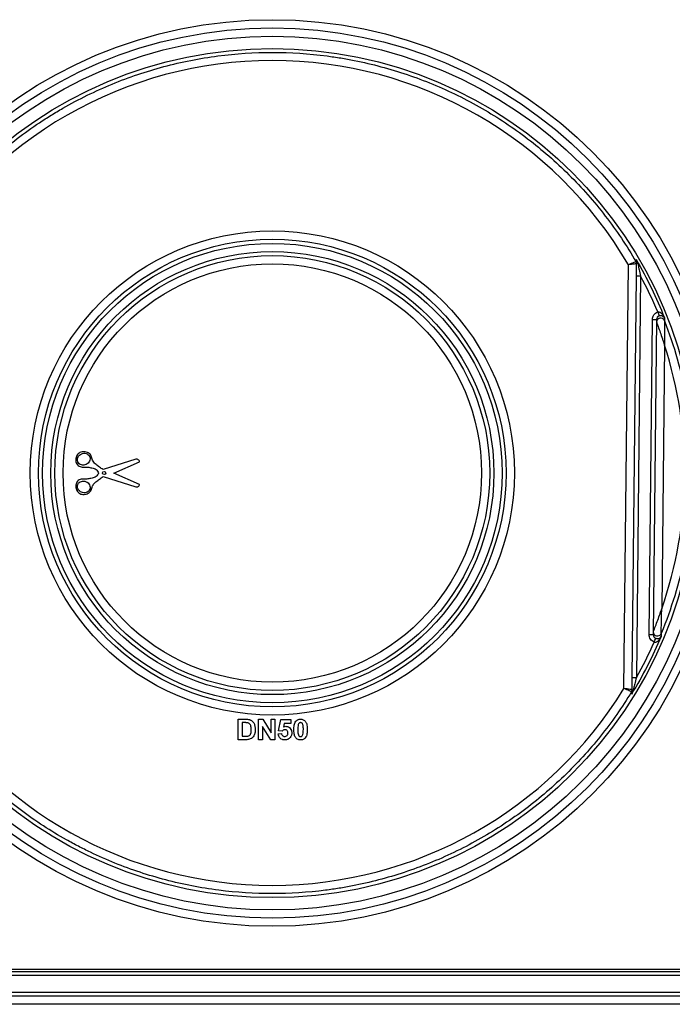
# Model space of a CAD drawing. Units: millimetres. Extents: x -121 to 664, y -32 to 370.
# Drawn here: x 221 to 237, y 168 to 192 of the extents above; entities that cross this region are included whole.
import ezdxf

# ---------------------------------------------------------------- set-up
doc = ezdxf.new("R2010")
doc.units = ezdxf.units.MM

msp = doc.modelspace()

# ---------------------------------------------------------------- linework, layer by layer
at = {"color": 7, "linetype": 'Continuous', "lineweight": 25}
for p, q in [((235.609297, 176.021973), (235.717463, 186.350635)), ((235.812124, 176.288795), (235.914658, 186.07966)), ((236.014652, 186.077566), (235.912119, 176.286701)), ((236.223149, 177.338381), (236.303546, 185.015413)), ((236.40354, 185.015413), (236.323144, 177.338381)), ((236.596999, 184.391846), (236.529662, 177.961913)), ((223.711463, 181.61189), (222.913846, 181.358007)), ((223.176192, 181.273065), (223.804553, 181.548419)), ((223.804553, 180.99771), (223.176192, 181.273065)), ((222.913846, 181.188123), (223.711463, 180.93424)), ((226.204912, 175.273065), (226.388305, 175.273065)), ((226.204912, 174.773065), (226.204912, 175.273065)), ((226.704912, 174.773065), (226.704912, 175.273065)), ((226.704912, 175.273065), (226.805373, 175.273065)), ((226.805373, 175.273065), (227.006194, 174.944339)), ((227.006194, 174.944339), (227.006194, 175.273065)), ((227.006194, 175.273065), (227.102348, 175.273065)), ((227.102348, 175.273065), (227.102348, 174.773065)), ((227.192091, 174.990012), (227.249784, 175.266654)), ((227.249784, 175.266654), (227.493373, 175.266654)), ((227.493373, 175.266654), (227.493373, 175.170501)), ((226.348642, 175.189731), (226.301066, 175.189731)), ((226.301066, 175.189731), (226.301066, 174.856398)), ((226.998782, 174.773065), (226.801066, 175.096582)), ((226.801066, 175.096582), (226.801066, 174.773065)), ((227.276026, 174.978193), (227.192091, 174.990012)), ((227.326907, 175.170501), (227.307276, 175.081258)), ((227.493373, 175.170501), (227.326907, 175.170501)), ((226.393714, 174.773065), (226.204912, 174.773065)), ((226.301066, 174.856398), (226.380192, 174.856398)), ((226.801066, 174.773065), (226.704912, 174.773065)), ((227.102348, 174.773065), (226.998782, 174.773065)), ((227.179271, 174.916094), (227.262604, 174.926911)), ((213.538245, 169.183693), (240.538245, 169.183693)), ((213.538245, 169.123065), (240.538245, 169.123065)), ((240.538245, 169.023065), (213.538245, 169.023065)), ((213.538245, 168.623065), (240.538245, 168.623065)), ((240.538245, 168.523065), (213.538245, 168.523065)), ((236.978245, 168.323065), (217.098245, 168.323065))]:
    msp.add_line(p, q, dxfattribs=at)
at = {"color": 7, "linetype": 'Continuous', "lineweight": 25, "flags": 128}
for points in [[(235.904199, 186.425341), (235.904199, 186.425389), (235.904334, 186.447346), (235.90452, 186.477413)], [(235.793628, 175.887175), (235.793709, 175.892636), (235.794032, 175.914523), (235.794397, 175.939235)]]:
    msp.add_lwpolyline(points, dxfattribs=at)
at = {"color": 7, "linetype": 'Continuous', "lineweight": 25}
for centre, radius in [((227.038245, 181.275159), 11.05), ((227.038245, 181.273065), 10.85), ((227.038245, 181.273065), 10.65), ((227.038245, 181.273065), 10.35), ((227.038245, 181.275159), 5.9), ((227.038245, 181.273065), 5.7), ((227.038245, 181.272018), 5.6), ((227.038245, 181.272018), 5.4), ((227.038245, 181.273065), 5.3), ((227.038245, 181.275159), 5.1), ((222.938245, 181.273065), 0.038735)]:
    msp.add_circle(centre, radius, dxfattribs=at)
for centre, radius, start, end in [((227.038245, 181.276629), 10.053574, 30.3112192, 149.6887808), ((235.817705, 186.375091), 0.100004, 359.4051957, 30.1499055), ((235.817812, 186.375099), 0.099935, 359.4006239, 30.1818569), ((235.972831, 186.425799), 0.054656, 183.0517474, 238.8064625), ((236.014665, 188.466332), 2.388766, 267.6005711, 269.999692), ((227.038245, 181.275601), 10.180116, 22.6751297, 28.1447338), ((243.034808, 187.727503), 7.070471, 200.9442915, 201.7462631), ((236.353543, 187.402953), 2.388063, 268.8003496, 271.1996504), ((236.502878, 184.950909), 0.100008, 21.2734977, 179.3613337), ((236.502953, 184.950518), 0.100056, 21.437797, 179.1875844), ((227.038245, 181.276629), 10.053574, 340.7491102, 18.0508898), ((236.42381, 177.400784), 0.100008, 179.4387167, 337.5420056), ((236.423846, 177.400967), 0.100032, 179.5095591, 337.4649794), ((227.038245, 181.275601), 10.180116, 330.6552662, 336.1037468), ((236.273146, 179.725921), 2.388063, 268.8003496, 271.1996504), ((230.13187, 179.787304), 6.74965, 337.0167395, 337.8733217), ((235.912132, 178.675467), 2.388766, 267.6005711, 269.999692), ((227.038245, 181.276629), 10.053574, 211.5112192, 328.4887808), ((235.708999, 175.991282), 0.099997, 328.6465465, 359.3983598), ((235.862086, 175.93729), 0.053752, 120.0377365, 175.6923225)]:
    msp.add_arc(centre, radius, start, end, dxfattribs=at)
for points, knots in [([(218.172311, 186.425319), (218.285299, 186.619804), (218.404742, 186.810636), (218.655362, 187.183262), (218.786572, 187.365148), (219.060753, 187.720098), (219.203771, 187.893218), (219.501479, 188.230331), (219.655096, 188.393119), (220.12989, 188.864594), (220.464952, 189.156463), (220.995054, 189.560946), (221.176354, 189.690203), (221.4553, 189.875614), (221.549449, 189.936005), (221.740109, 190.053925), (221.836796, 190.111554), (222.323666, 190.390993), (222.723717, 190.586734), (223.544171, 190.924594), (223.964577, 191.066709), (224.610675, 191.23907), (224.828631, 191.289701), (225.269862, 191.376949), (225.490842, 191.413106), (226.15408, 191.499625), (226.596978, 191.528191), (227.484227, 191.527987), (227.928579, 191.499222), (228.484961, 191.426135), (228.596345, 191.409636), (228.817564, 191.373147), (228.927603, 191.353134), (229.25603, 191.287858), (229.472732, 191.237363), (230.116192, 191.065286), (230.536337, 190.923195), (231.153238, 190.668772), (231.356645, 190.577062), (231.758907, 190.37953), (231.957878, 190.273566), (232.539168, 189.939124), (232.908945, 189.692785), (233.613853, 189.154473), (233.948984, 188.862502), (234.424998, 188.3894), (234.579589, 188.225348), (234.876284, 187.888976), (235.018713, 187.716388), (235.428423, 187.185553), (235.678203, 186.814288), (235.90418, 186.425319)], [0, 0, 0, 0, 0.03125, 0.03125, 0.0625, 0.0625, 0.09375, 0.09375, 0.125, 0.125, 0.1875, 0.1875, 0.21875, 0.21875, 0.234375, 0.234375, 0.25, 0.25, 0.3125, 0.3125, 0.375, 0.375, 0.40625, 0.40625, 0.4375, 0.4375, 0.5, 0.5, 0.5625, 0.5625, 0.578125, 0.578125, 0.59375, 0.59375, 0.625, 0.625, 0.6875, 0.6875, 0.71875, 0.71875, 0.75, 0.75, 0.8125, 0.8125, 0.875, 0.875, 0.90625, 0.90625, 0.9375, 0.9375, 1, 1, 1, 1]), ([(235.90418, 186.425319), (235.903709, 186.425401), (235.898453, 186.423521), (235.879176, 186.416128), (235.865142, 186.410608), (235.830736, 186.396871), (235.810087, 186.388542), (235.765764, 186.370508), (235.741355, 186.3605), (235.717463, 186.350635)], [0, 0, 0, 0, 0.25, 0.25, 0.5, 0.5, 0.75, 0.75, 1, 1, 1, 1]), ([(235.917704, 186.374053), (235.917199, 186.374263), (235.911568, 186.373817), (235.890907, 186.371694), (235.875865, 186.370013), (235.838978, 186.365702), (235.816834, 186.363038), (235.769292, 186.357189), (235.743103, 186.353905), (235.717463, 186.350635)], [0, 0, 0, 0, 0.25, 0.25, 0.5, 0.5, 0.75, 0.75, 1, 1, 1, 1]), ([(235.914658, 186.07966), (235.915294, 186.140403), (235.915929, 186.200994), (235.916845, 186.288532), (235.917148, 186.317412), (235.91773, 186.373012), (235.918006, 186.399338), (235.918252, 186.42289)], [0, 0, 0, 0, 0.5, 0.5, 0.75, 0.75, 1, 1, 1, 1]), ([(235.944523, 186.379046), (235.950073, 186.35574), (235.955873, 186.331232), (235.96761, 186.281354), (235.97351, 186.256141), (235.991184, 186.180178), (236.002981, 186.128903), (236.014652, 186.077566)], [0, 0, 0, 0, 0.25, 0.25, 0.5, 0.5, 1, 1, 1, 1]), ([(236.303546, 185.015413), (236.303966, 185.055505), (236.316508, 185.0946), (236.361632, 185.159882), (236.394094, 185.185635), (236.431494, 185.200092)], [0, 0, 0, 0, 0.5, 0.5, 1, 1, 1, 1]), ([(236.467516, 185.107916), (236.448784, 185.100661), (236.432547, 185.087737), (236.410004, 185.055033), (236.40375, 185.035469), (236.40354, 185.015413)], [0, 0, 0, 0, 0.5, 0.5, 1, 1, 1, 1]), ([(236.431494, 185.200092), (236.441698, 185.203725), (236.452663, 185.203936), (236.473058, 185.200157), (236.482456, 185.196375), (236.508873, 185.182177), (236.523649, 185.169294), (236.562931, 185.12701), (236.582358, 185.093751), (236.596577, 185.058582)], [0, 0, 0, 0, 0.125, 0.125, 0.25, 0.25, 0.5, 0.5, 1, 1, 1, 1]), ([(236.467516, 185.107916), (236.477603, 185.111822), (236.487843, 185.113965), (236.506143, 185.115573), (236.514216, 185.115155), (236.536271, 185.111966), (236.547737, 185.107391), (236.576885, 185.09075), (236.589251, 185.075629), (236.596577, 185.058582)], [0, 0, 0, 0, 0.125, 0.125, 0.25, 0.25, 0.5, 0.5, 1, 1, 1, 1]), ([(236.596577, 185.058582), (236.59656, 185.0561), (236.596542, 185.053616), (236.596524, 185.05113), (236.596454, 185.041185), (236.596384, 185.031207), (236.596313, 185.021195), (236.596233, 185.009905), (236.596152, 184.998572), (236.596071, 184.987194)], [0, 0, 0, 0, 0.001, 0.001, 0.001, 0.005000000061, 0.005000000061, 0.005000000061, 0.009510982983, 0.009510982983, 0.009510982983, 0.009510982983]), ([(236.402907, 184.951937), (236.403152, 184.95143), (236.404927, 184.946824), (236.410101, 184.933182), (236.413486, 184.92418), (236.424331, 184.895142), (236.432669, 184.872575), (236.458582, 184.801591), (236.476299, 184.751992), (236.511359, 184.651546), (236.528803, 184.600423), (236.554663, 184.522776), (236.563244, 184.4967), (236.575995, 184.457461), (236.580224, 184.444366), (236.588637, 184.41815), (236.592727, 184.405324), (236.596999, 184.391846)], [0, 0, 0, 0, 0.0625, 0.0625, 0.125, 0.125, 0.25, 0.25, 0.5, 0.5, 0.75, 0.75, 0.875, 0.875, 0.9375, 0.9375, 1, 1, 1, 1]), ([(236.596086, 184.987088), (236.714616, 184.681937), (236.818461, 184.371198), (236.995628, 183.742827), (237.069151, 183.424746), (237.185848, 182.780734), (237.228447, 182.457811), (237.282823, 181.812107), (237.294655, 181.489008), (237.287788, 180.842318), (237.26909, 180.518726), (237.217655, 180.032963), (237.196553, 179.87065), (237.146637, 179.547541), (237.117887, 179.387024), (236.955411, 178.589559), (236.766029, 177.967833), (236.516239, 177.36263)], [0, 0, 0, 0, 0.125, 0.125, 0.25, 0.25, 0.375, 0.375, 0.5, 0.5, 0.625, 0.625, 0.6875, 0.6875, 0.75, 0.75, 1, 1, 1, 1]), ([(236.596086, 184.987088), (236.59609, 184.986528), (236.59612, 184.981527), (236.596202, 184.966796), (236.596255, 184.957104), (236.596415, 184.925906), (236.596528, 184.90174), (236.596836, 184.825875), (236.596993, 184.773014), (236.597189, 184.66624), (236.59723, 184.612034), (236.597206, 184.529913), (236.597184, 184.50237), (236.59713, 184.460972), (236.597108, 184.447165), (236.597059, 184.41954), (236.597031, 184.40603), (236.596999, 184.391846)], [0, 0, 0, 0, 0.0625, 0.0625, 0.125, 0.125, 0.25, 0.25, 0.5, 0.5, 0.75, 0.75, 0.875, 0.875, 0.9375, 0.9375, 1, 1, 1, 1]), ([(222.913846, 181.358007), (222.884639, 181.37808), (222.855435, 181.398157), (222.79742, 181.438844), (222.768349, 181.459102), (222.714062, 181.504816), (222.688808, 181.530474), (222.661077, 181.575987), (222.65385, 181.59257), (222.642407, 181.626319), (222.637765, 181.64357), (222.626764, 181.677474), (222.620478, 181.694069), (222.60185, 181.724477), (222.589514, 181.737453), (222.561523, 181.759012), (222.545763, 181.767743), (222.513266, 181.781384), (222.496099, 181.78649), (222.461366, 181.79328), (222.443839, 181.794971), (222.40836, 181.793844), (222.390665, 181.790951), (222.340306, 181.774141), (222.31016, 181.752023), (222.267134, 181.696073), (222.254701, 181.661233), (222.245247, 181.590852), (222.24723, 181.554409), (222.272949, 181.487861), (222.297565, 181.459938), (222.343714, 181.433147), (222.360624, 181.427085), (222.395459, 181.420262), (222.413387, 181.41922), (222.449006, 181.418824), (222.466877, 181.419468), (222.502518, 181.419676), (222.520239, 181.418993), (222.572987, 181.413639), (222.607686, 181.406368), (222.676807, 181.389626), (222.711764, 181.379775), (222.769598, 181.336691), (222.786717, 181.304482), (222.80383, 181.273065)], [0, 0, 0, 0, 0.0625, 0.0625, 0.125, 0.125, 0.1875, 0.1875, 0.21875, 0.21875, 0.25, 0.25, 0.28125, 0.28125, 0.3125, 0.3125, 0.34375, 0.34375, 0.375, 0.375, 0.40625, 0.40625, 0.4375, 0.4375, 0.5, 0.5, 0.5625, 0.5625, 0.625, 0.625, 0.6875, 0.6875, 0.71875, 0.71875, 0.75, 0.75, 0.78125, 0.78125, 0.8125, 0.8125, 0.875, 0.875, 0.9375, 0.9375, 1, 1, 1, 1]), ([(222.58612, 181.675361), (222.578193, 181.693326), (222.566265, 181.709034), (222.536369, 181.73431), (222.518671, 181.743563), (222.462766, 181.760215), (222.42105, 181.7566), (222.349586, 181.725038), (222.319075, 181.697035), (222.2935, 181.644228), (222.28841, 181.624879), (222.286938, 181.585733), (222.290669, 181.565913), (222.306353, 181.530531), (222.318512, 181.514484), (222.348462, 181.489293), (222.366009, 181.48014), (222.42226, 181.463492), (222.463423, 181.467146), (222.535046, 181.498783), (222.565598, 181.526912), (222.599587, 181.597292), (222.601974, 181.63943), (222.58612, 181.675361)], [0, 0, 0, 0, 0.0625, 0.0625, 0.125, 0.125, 0.25, 0.25, 0.375, 0.375, 0.4375, 0.4375, 0.5, 0.5, 0.5625, 0.5625, 0.625, 0.625, 0.75, 0.75, 0.875, 0.875, 1, 1, 1, 1]), ([(223.804553, 181.548419), (223.801245, 181.558241), (223.797955, 181.56807), (223.78721, 181.585879), (223.779777, 181.593427), (223.762513, 181.605204), (223.752764, 181.60939), (223.732363, 181.613006), (223.721875, 181.61245), (223.711463, 181.61189)], [0, 0, 0, 0, 0.25, 0.25, 0.5, 0.5, 0.75, 0.75, 1, 1, 1, 1]), ([(222.80383, 181.273065), (222.795424, 181.257632), (222.787039, 181.242184), (222.767492, 181.213265), (222.756063, 181.199599), (222.713388, 181.167104), (222.67859, 181.157022), (222.610049, 181.140253), (222.575625, 181.132972), (222.523249, 181.127348), (222.505645, 181.126512), (222.470195, 181.126579), (222.452396, 181.127229), (222.416941, 181.127042), (222.399271, 181.126233), (222.36429, 181.120069), (222.347188, 181.114455), (222.30057, 181.088867), (222.275014, 181.061202), (222.247968, 180.995797), (222.245293, 180.95905), (222.253686, 180.888765), (222.265062, 180.854199), (222.29674, 180.81095), (222.30924, 180.798386), (222.337511, 180.776951), (222.35322, 180.768219), (222.386401, 180.756178), (222.404211, 180.752825), (222.439583, 180.750972), (222.457562, 180.752394), (222.509674, 180.761802), (222.543795, 180.774512), (222.586705, 180.806072), (222.599489, 180.818813), (222.618877, 180.848622), (222.62556, 180.865402), (222.636791, 180.899179), (222.641435, 180.916455), (222.652584, 180.950221), (222.659314, 180.966602), (222.677351, 180.997371), (222.688396, 181.01191), (222.712342, 181.038457), (222.72536, 181.050694), (222.766299, 181.085538), (222.795865, 181.106184), (222.854655, 181.147436), (222.884249, 181.167782), (222.913846, 181.188123)], [0, 0, 0, 0, 0.03125, 0.03125, 0.0625, 0.0625, 0.125, 0.125, 0.1875, 0.1875, 0.21875, 0.21875, 0.25, 0.25, 0.28125, 0.28125, 0.3125, 0.3125, 0.375, 0.375, 0.4375, 0.4375, 0.5, 0.5, 0.53125, 0.53125, 0.5625, 0.5625, 0.59375, 0.59375, 0.625, 0.625, 0.6875, 0.6875, 0.71875, 0.71875, 0.75, 0.75, 0.78125, 0.78125, 0.8125, 0.8125, 0.84375, 0.84375, 0.875, 0.875, 0.9375, 0.9375, 1, 1, 1, 1]), ([(222.58612, 180.870769), (222.594085, 180.888821), (222.597629, 180.908433), (222.596092, 180.947378), (222.590982, 180.966737), (222.573962, 181.001816), (222.562048, 181.017709), (222.533504, 181.0445), (222.517082, 181.055295), (222.46324, 181.079037), (222.422542, 181.082681), (222.366079, 181.066029), (222.348706, 181.057014), (222.318492, 181.031656), (222.306474, 181.015836), (222.290622, 180.980146), (222.28695, 180.960384), (222.288393, 180.921412), (222.293421, 180.902092), (222.31911, 180.848967), (222.349677, 180.82103), (222.421119, 180.789521), (222.462398, 180.785877), (222.518471, 180.802471), (222.536166, 180.811712), (222.565958, 180.836773), (222.578154, 180.852717), (222.58612, 180.870769)], [0, 0, 0, 0, 0.0625, 0.0625, 0.125, 0.125, 0.1875, 0.1875, 0.25, 0.25, 0.375, 0.375, 0.4375, 0.4375, 0.5, 0.5, 0.5625, 0.5625, 0.625, 0.625, 0.75, 0.75, 0.875, 0.875, 0.9375, 0.9375, 1, 1, 1, 1]), ([(223.711463, 180.93424), (223.721801, 180.933683), (223.73214, 180.933114), (223.75261, 180.936683), (223.762352, 180.940843), (223.779658, 180.952594), (223.787106, 180.960129), (223.797873, 180.977872), (223.801223, 180.987823), (223.804553, 180.99771)], [0, 0, 0, 0, 0.25, 0.25, 0.5, 0.5, 0.75, 0.75, 1, 1, 1, 1]), ([(236.323818, 177.401823), (236.323963, 177.402338), (236.325742, 177.406952), (236.331086, 177.420683), (236.334624, 177.429735), (236.345999, 177.458905), (236.354932, 177.481893), (236.381981, 177.552132), (236.400661, 177.601426), (236.438024, 177.702085), (236.456817, 177.753742), (236.484486, 177.831498), (236.493636, 177.857496), (236.507239, 177.896585), (236.511752, 177.909626), (236.520732, 177.93573), (236.525103, 177.948511), (236.529662, 177.961913)], [0, 0, 0, 0, 0.0625, 0.0625, 0.125, 0.125, 0.25, 0.25, 0.5, 0.5, 0.75, 0.75, 0.875, 0.875, 0.9375, 0.9375, 1, 1, 1, 1]), ([(236.516239, 177.36263), (236.51625, 177.363177), (236.51638, 177.368203), (236.516768, 177.383106), (236.517023, 177.392912), (236.517837, 177.42445), (236.518468, 177.449234), (236.52035, 177.524842), (236.521613, 177.577756), (236.524065, 177.685507), (236.525261, 177.740649), (236.52697, 177.82345), (236.527527, 177.851101), (236.528342, 177.892622), (236.528611, 177.906466), (236.529141, 177.934161), (236.529397, 177.947715), (236.529662, 177.961913)], [0, 0, 0, 0, 0.0625, 0.0625, 0.125, 0.125, 0.25, 0.25, 0.5, 0.5, 0.75, 0.75, 0.875, 0.875, 0.9375, 0.9375, 1, 1, 1, 1]), ([(236.515245, 177.291205), (236.413161, 177.048334), (236.301713, 176.809344), (236.060937, 176.340898), (235.931694, 176.111554), (235.793628, 175.887175)], [0, 0, 0, 0, 0.5, 0.5, 1, 1, 1, 1]), ([(236.345726, 177.151821), (236.309023, 177.167232), (236.277752, 177.193368), (236.234443, 177.259161), (236.222732, 177.298578), (236.223149, 177.338381)], [0, 0, 0, 0, 0.5, 0.5, 1, 1, 1, 1]), ([(236.323144, 177.338381), (236.322935, 177.318468), (236.328785, 177.298746), (236.350433, 177.265815), (236.36607, 177.252728), (236.384431, 177.24501)], [0, 0, 0, 0, 0.5, 0.5, 1, 1, 1, 1]), ([(236.345726, 177.151821), (236.355947, 177.147762), (236.367111, 177.147256), (236.387823, 177.15063), (236.397429, 177.154297), (236.424344, 177.168151), (236.439509, 177.18092), (236.479902, 177.222853), (236.500155, 177.256017), (236.515245, 177.291205)], [0, 0, 0, 0, 0.125, 0.125, 0.25, 0.25, 0.5, 0.5, 1, 1, 1, 1]), ([(236.384431, 177.24501), (236.394558, 177.240754), (236.404946, 177.2383), (236.423404, 177.236224), (236.431575, 177.236462), (236.453793, 177.239162), (236.465392, 177.243504), (236.494898, 177.259507), (236.507567, 177.274339), (236.515245, 177.291205)], [0, 0, 0, 0, 0.125, 0.125, 0.25, 0.25, 0.5, 0.5, 1, 1, 1, 1]), ([(236.516234, 177.36258), (236.516083, 177.351701), (236.515933, 177.340862), (236.515783, 177.330062), (236.515603, 177.317054), (236.515424, 177.304102), (236.515245, 177.291205)], [0.00099533564, 0.00099533564, 0.00099533564, 0.00099533564, 0.005306177004, 0.005306177004, 0.005306177004, 0.010498909651, 0.010498909651, 0.010498909651, 0.010498909651]), ([(235.808486, 175.941327), (235.808737, 175.965282), (235.809016, 175.991991), (235.809605, 176.048252), (235.809914, 176.077705), (235.810843, 176.166437), (235.811483, 176.227544), (235.812124, 176.288795)], [0, 0, 0, 0, 0.25, 0.25, 0.5, 0.5, 1, 1, 1, 1]), ([(235.912119, 176.286701), (235.899278, 176.235232), (235.886372, 176.184012), (235.866973, 176.1077), (235.860478, 176.082265), (235.84761, 176.032064), (235.841252, 176.007363), (235.835179, 175.983822)], [0, 0, 0, 0, 0.5, 0.5, 0.75, 0.75, 1, 1, 1, 1]), ([(235.794394, 175.939252), (235.67971, 175.751036), (235.558902, 175.566453), (235.306186, 175.206179), (235.042316, 174.854644), (234.756224, 174.520518), (234.458927, 174.195169), (234.305637, 174.037947), (233.832959, 173.583079), (233.500472, 173.301791), (232.8012, 172.782576), (232.43442, 172.544644), (231.665294, 172.113743), (231.271054, 171.925317), (230.464138, 171.600456), (230.051434, 171.464013), (229.418388, 171.298671), (229.205034, 171.25013), (228.881414, 171.187405), (228.772759, 171.168154), (228.555628, 171.133282), (228.447055, 171.117635), (227.904149, 171.04823), (227.4697, 171.020849), (226.600557, 171.021113), (226.165864, 171.048758), (225.513638, 171.132592), (225.295481, 171.167789), (224.864651, 171.25161), (224.651559, 171.300238), (224.019109, 171.465857), (223.606549, 171.602505), (223.00125, 171.846631), (222.801747, 171.934551), (222.505942, 172.076406), (222.407916, 172.125355), (222.213029, 172.226622), (222.115994, 172.27904), (221.636252, 172.548279), (221.27021, 172.786062), (220.572354, 173.304802), (220.240543, 173.585763), (219.768824, 174.039997), (219.61593, 174.19689), (219.319053, 174.521914), (219.175758, 174.689332), (218.763641, 175.203355), (218.511463, 175.562821), (218.282097, 175.939252)], [0, 0, 0, 0, 0.03125, 0.03125, 0.0625, 0.09375, 0.09375, 0.125, 0.125, 0.1875, 0.1875, 0.25, 0.25, 0.3125, 0.3125, 0.375, 0.375, 0.40625, 0.40625, 0.421875, 0.421875, 0.4375, 0.4375, 0.5, 0.5, 0.5625, 0.5625, 0.59375, 0.59375, 0.625, 0.625, 0.6875, 0.6875, 0.71875, 0.71875, 0.734375, 0.734375, 0.75, 0.75, 0.8125, 0.8125, 0.875, 0.875, 0.90625, 0.90625, 0.9375, 0.9375, 1, 1, 1, 1]), ([(235.794394, 175.939252), (235.794186, 175.939619), (235.78916, 175.942069), (235.77028, 175.950767), (235.756401, 175.957024), (235.722247, 175.972259), (235.701689, 175.981362), (235.657494, 176.000844), (235.633141, 176.011537), (235.609297, 176.021973)], [0, 0, 0, 0, 0.25, 0.25, 0.5, 0.5, 0.75, 0.75, 1, 1, 1, 1]), ([(235.80899, 175.990232), (235.808766, 175.990542), (235.803349, 175.991615), (235.782994, 175.995137), (235.768029, 175.997586), (235.731192, 176.003434), (235.709015, 176.006881), (235.661325, 176.014175), (235.63504, 176.018139), (235.609297, 176.021973)], [0, 0, 0, 0, 0.25, 0.25, 0.5, 0.5, 0.75, 0.75, 1, 1, 1, 1]), ([(226.482957, 175.26355), (226.48903, 175.26157), (226.495097, 175.259579), (226.506791, 175.254723), (226.512396, 175.251815), (226.528995, 175.242664), (226.539478, 175.235027), (226.567133, 175.209126), (226.582382, 175.188273), (226.604333, 175.143022), (226.611621, 175.118415), (226.620054, 175.068733), (226.62125, 175.043545), (226.621579, 175.018257)], [0, 0, 0, 0, 0.0625, 0.0625, 0.125, 0.125, 0.25, 0.25, 0.5, 0.5, 0.75, 0.75, 1, 1, 1, 1]), ([(227.563886, 175.020661), (227.564088, 175.055896), (227.565816, 175.091219), (227.576433, 175.143073), (227.580819, 175.16007), (227.593741, 175.192635), (227.602519, 175.208237), (227.613365, 175.222283)], [0, 0, 0, 0, 0.5, 0.5, 0.75, 0.75, 1, 1, 1, 1]), ([(227.613365, 175.222283), (227.620391, 175.230497), (227.627755, 175.238326), (227.644744, 175.251405), (227.654276, 175.256882), (227.673985, 175.265373), (227.684339, 175.268338), (227.705706, 175.27222), (227.716512, 175.272801), (227.727348, 175.273065)], [0, 0, 0, 0, 0.25, 0.25, 0.5, 0.5, 0.75, 0.75, 1, 1, 1, 1]), ([(227.727348, 175.273065), (227.738227, 175.272802), (227.749081, 175.272248), (227.770541, 175.268274), (227.780905, 175.265282), (227.800696, 175.256748), (227.810178, 175.251044), (227.827222, 175.237808), (227.834655, 175.229949), (227.841731, 175.221683)], [0, 0, 0, 0, 0.25, 0.25, 0.5, 0.5, 0.75, 0.75, 1, 1, 1, 1]), ([(227.841731, 175.221683), (227.847177, 175.214599), (227.85217, 175.207306), (227.86077, 175.192071), (227.864269, 175.184081), (227.873987, 175.159745), (227.87856, 175.142521), (227.888623, 175.090489), (227.890603, 175.055027), (227.890809, 175.019659)], [0, 0, 0, 0, 0.125, 0.125, 0.25, 0.25, 0.5, 0.5, 1, 1, 1, 1]), ([(226.435581, 175.184924), (226.428423, 175.186254), (226.421182, 175.187174), (226.413925, 175.187751), (226.406676, 175.188327), (226.399413, 175.188734), (226.392146, 175.188997), (226.377652, 175.189521), (226.363145, 175.189651), (226.348642, 175.189731)], [0, 0, 0, 0, 0.0001092004949, 0.0001092004949, 0.0001092004949, 0.0002181573957, 0.0002181573957, 0.0002181573957, 0.0004354809621, 0.0004354809621, 0.0004354809621, 0.0004354809621]), ([(226.525425, 175.022864), (226.525273, 175.039767), (226.524832, 175.056636), (226.520878, 175.090013), (226.517504, 175.106877), (226.507583, 175.130302), (226.50382, 175.13786), (226.494072, 175.15176), (226.488277, 175.158325), (226.475143, 175.169143), (226.467735, 175.173705), (226.452164, 175.180721), (226.443907, 175.182918), (226.435581, 175.184924)], [0, 0, 0, 0, 0.25, 0.25, 0.5, 0.5, 0.625, 0.625, 0.75, 0.75, 0.875, 0.875, 1, 1, 1, 1]), ([(226.444195, 174.861206), (226.452182, 174.863337), (226.460052, 174.865758), (226.47482, 174.872988), (226.481924, 174.877502), (226.494015, 174.888585), (226.498935, 174.895471), (226.506958, 174.909853), (226.510243, 174.917428), (226.523708, 174.956673), (226.525126, 174.98984), (226.525425, 175.022864)], [0, 0, 0, 0, 0.125, 0.125, 0.25, 0.25, 0.375, 0.375, 0.5, 0.5, 1, 1, 1, 1]), ([(226.621579, 175.018257), (226.621331, 175.000247), (226.620637, 174.98223), (226.617064, 174.955447), (226.615642, 174.946572), (226.61166, 174.929079), (226.609012, 174.920482), (226.606354, 174.911887)], [0, 0, 0, 0, 0.5, 0.5, 0.75, 0.75, 1, 1, 1, 1]), ([(227.346038, 175.016654), (227.339123, 175.016407), (227.332284, 175.015751), (227.319058, 175.012023), (227.312612, 175.009227), (227.294872, 174.998776), (227.284974, 174.988759), (227.276026, 174.978193)], [0, 0, 0, 0, 0.25, 0.25, 0.5, 0.5, 1, 1, 1, 1]), ([(227.307276, 175.081258), (227.316739, 175.086718), (227.326478, 175.091761), (227.347356, 175.098243), (227.358108, 175.09949), (227.368974, 175.099988)], [0, 0, 0, 0, 0.5, 0.5, 1, 1, 1, 1]), ([(227.41645, 174.935825), (227.41629, 174.945947), (227.415693, 174.955998), (227.410593, 174.975454), (227.406632, 174.98505), (227.393596, 175.000753), (227.385141, 175.00699), (227.366601, 175.01513), (227.356268, 175.016477), (227.346038, 175.016654)], [0, 0, 0, 0, 0.25, 0.25, 0.5, 0.5, 0.75, 0.75, 1, 1, 1, 1]), ([(227.368974, 175.099988), (227.379096, 175.099715), (227.389153, 175.099055), (227.408786, 175.094874), (227.418559, 175.091646), (227.445756, 175.078651), (227.461783, 175.065669), (227.487987, 175.035093), (227.497946, 175.017022), (227.50699, 174.988144), (227.509226, 174.978161), (227.511974, 174.958165), (227.512347, 174.948054), (227.512604, 174.937929)], [0, 0, 0, 0, 0.125, 0.125, 0.25, 0.25, 0.5, 0.5, 0.75, 0.75, 0.875, 0.875, 1, 1, 1, 1]), ([(227.727348, 174.766654), (227.713028, 174.767067), (227.698844, 174.768291), (227.671257, 174.775474), (227.657917, 174.781286), (227.621743, 174.804018), (227.601939, 174.826849), (227.578796, 174.878933), (227.57246, 174.907289), (227.565233, 174.963667), (227.564116, 174.992118), (227.563886, 175.020661)], [0, 0, 0, 0, 0.125, 0.125, 0.25, 0.25, 0.5, 0.5, 0.75, 0.75, 1, 1, 1, 1]), ([(227.670757, 175.140653), (227.665449, 175.121043), (227.663174, 175.100798), (227.660421, 175.060263), (227.660164, 175.039963), (227.66004, 175.019659)], [0, 0, 0, 0, 0.5, 0.5, 1, 1, 1, 1]), ([(227.66004, 175.019659), (227.660182, 175.002766), (227.660284, 174.985871), (227.662013, 174.952116), (227.663007, 174.93525), (227.669098, 174.901928), (227.674193, 174.885463), (227.688343, 174.864448), (227.695028, 174.858938), (227.710382, 174.851694), (227.71885, 174.850401), (227.727348, 174.849988)], [0, 0, 0, 0, 0.25, 0.25, 0.5, 0.5, 0.75, 0.75, 0.875, 0.875, 1, 1, 1, 1]), ([(227.727348, 175.189731), (227.720566, 175.189421), (227.713869, 175.18865), (227.701047, 175.183998), (227.695047, 175.180583), (227.67994, 175.166778), (227.67498, 175.153565), (227.670757, 175.140653)], [0, 0, 0, 0, 0.25, 0.25, 0.5, 0.5, 1, 1, 1, 1]), ([(227.794655, 175.019659), (227.794679, 175.053546), (227.794356, 175.087546), (227.787199, 175.129336), (227.784972, 175.137458), (227.779266, 175.153288), (227.775836, 175.161133), (227.766252, 175.175007), (227.759625, 175.180674), (227.744338, 175.187954), (227.735835, 175.189339), (227.727348, 175.189731)], [0, 0, 0, 0, 0.5, 0.5, 0.625, 0.625, 0.75, 0.75, 0.875, 0.875, 1, 1, 1, 1]), ([(227.783938, 174.899066), (227.789221, 174.918612), (227.791522, 174.938786), (227.794284, 174.979188), (227.794531, 174.999422), (227.794655, 175.019659)], [0, 0, 0, 0, 0.5, 0.5, 1, 1, 1, 1]), ([(227.890809, 175.019659), (227.890606, 174.98432), (227.888822, 174.948903), (227.878303, 174.896879), (227.873871, 174.879852), (227.860994, 174.847168), (227.852204, 174.831518), (227.84133, 174.817436)], [0, 0, 0, 0, 0.5, 0.5, 0.75, 0.75, 1, 1, 1, 1]), ([(226.553069, 174.823546), (226.547998, 174.818985), (226.542923, 174.814429), (226.531914, 174.806339), (226.526096, 174.802791), (226.508116, 174.792996), (226.4954, 174.788185), (226.482556, 174.783682)], [0, 0, 0, 0, 0.25, 0.25, 0.5, 0.5, 1, 1, 1, 1]), ([(226.606354, 174.911887), (226.600522, 174.895498), (226.593676, 174.879452), (226.576049, 174.849418), (226.565237, 174.835955), (226.553069, 174.823546)], [0, 0, 0, 0, 0.5, 0.5, 1, 1, 1, 1]), ([(227.342933, 174.766654), (227.332708, 174.766839), (227.322529, 174.76726), (227.302595, 174.770299), (227.292778, 174.772594), (227.263904, 174.782463), (227.245949, 174.793077), (227.215801, 174.821309), (227.203879, 174.838293), (227.186837, 174.875565), (227.182097, 174.895694), (227.179271, 174.916094)], [0, 0, 0, 0, 0.125, 0.125, 0.25, 0.25, 0.5, 0.5, 0.75, 0.75, 1, 1, 1, 1]), ([(227.262604, 174.926911), (227.2642, 174.917131), (227.266091, 174.907446), (227.273698, 174.889307), (227.279166, 174.880699), (227.292817, 174.866297), (227.300938, 174.860246), (227.314498, 174.854105), (227.319294, 174.852467), (227.328991, 174.850518), (227.333958, 174.85025), (227.338926, 174.849988)], [0, 0, 0, 0, 0.25, 0.25, 0.5, 0.5, 0.75, 0.75, 0.875, 0.875, 1, 1, 1, 1]), ([(227.338926, 174.849988), (227.349924, 174.850181), (227.360894, 174.85185), (227.381046, 174.860354), (227.390168, 174.866847), (227.404657, 174.882971), (227.409652, 174.893047), (227.415277, 174.91395), (227.416162, 174.924922), (227.41645, 174.935825)], [0, 0, 0, 0, 0.25, 0.25, 0.5, 0.5, 0.75, 0.75, 1, 1, 1, 1]), ([(227.477147, 174.830957), (227.469015, 174.820907), (227.460593, 174.811165), (227.44091, 174.794704), (227.429777, 174.787634), (227.406573, 174.776707), (227.394349, 174.772819), (227.368843, 174.767722), (227.3559, 174.766996), (227.342933, 174.766654)], [0, 0, 0, 0, 0.25, 0.25, 0.5, 0.5, 0.75, 0.75, 1, 1, 1, 1]), ([(227.512604, 174.937929), (227.512342, 174.92833), (227.511943, 174.918742), (227.509, 174.899726), (227.506799, 174.890392), (227.497784, 174.862965), (227.488278, 174.84653), (227.477147, 174.830957)], [0, 0, 0, 0, 0.25, 0.25, 0.5, 0.5, 1, 1, 1, 1]), ([(227.727348, 174.849988), (227.734144, 174.85028), (227.740842, 174.851104), (227.753699, 174.855688), (227.759664, 174.859162), (227.774759, 174.872947), (227.779718, 174.88616), (227.783938, 174.899066)], [0, 0, 0, 0, 0.25, 0.25, 0.5, 0.5, 1, 1, 1, 1]), ([(227.84133, 174.817436), (227.8343, 174.809218), (227.826936, 174.80138), (227.809928, 174.788306), (227.800416, 174.782776), (227.780701, 174.774315), (227.770342, 174.77138), (227.748982, 174.767494), (227.738179, 174.766919), (227.727348, 174.766654)], [0, 0, 0, 0, 0.25, 0.25, 0.5, 0.5, 0.75, 0.75, 1, 1, 1, 1])]:
    msp.add_open_spline(points, degree=3, knots=knots, dxfattribs=at)
for points in [[(235.90418, 186.425319), (235.904192, 186.425316), (235.904199, 186.425323), (235.904199, 186.425341)], [(235.90452, 186.477413), (236.171193, 186.022971), (236.402627, 185.548493), (236.596577, 185.058582)], [(235.944523, 186.379046), (235.936205, 186.413972), (235.922183, 186.44684), (235.90452, 186.477413)], [(235.918252, 186.42289), (235.918467, 186.443429), (235.913286, 186.461514), (235.90452, 186.477413)], [(236.596071, 184.987194), (236.596071, 184.987172), (236.596076, 184.987136), (236.596086, 184.987088)], [(236.516239, 177.36263), (236.516236, 177.362609), (236.516234, 177.362593), (236.516234, 177.36258)], [(235.835179, 175.983822), (235.826304, 175.949421), (235.811762, 175.917102), (235.793628, 175.887175)], [(235.808486, 175.941327), (235.808271, 175.920847), (235.802721, 175.902874), (235.793628, 175.887175)], [(235.794397, 175.939235), (235.794397, 175.939243), (235.794396, 175.939249), (235.794394, 175.939252)], [(226.388305, 175.273065), (226.420121, 175.273081), (226.452132, 175.271697), (226.482957, 175.26355)], [(226.380192, 174.856398), (226.401642, 174.856568), (226.423198, 174.856693), (226.444195, 174.861206)], [(226.482556, 174.783682), (226.453877, 174.774874), (226.42363, 174.773351), (226.393714, 174.773065)]]:
    msp.add_open_spline(points, degree=3, dxfattribs=at)

doc.saveas('drawing.dxf')
